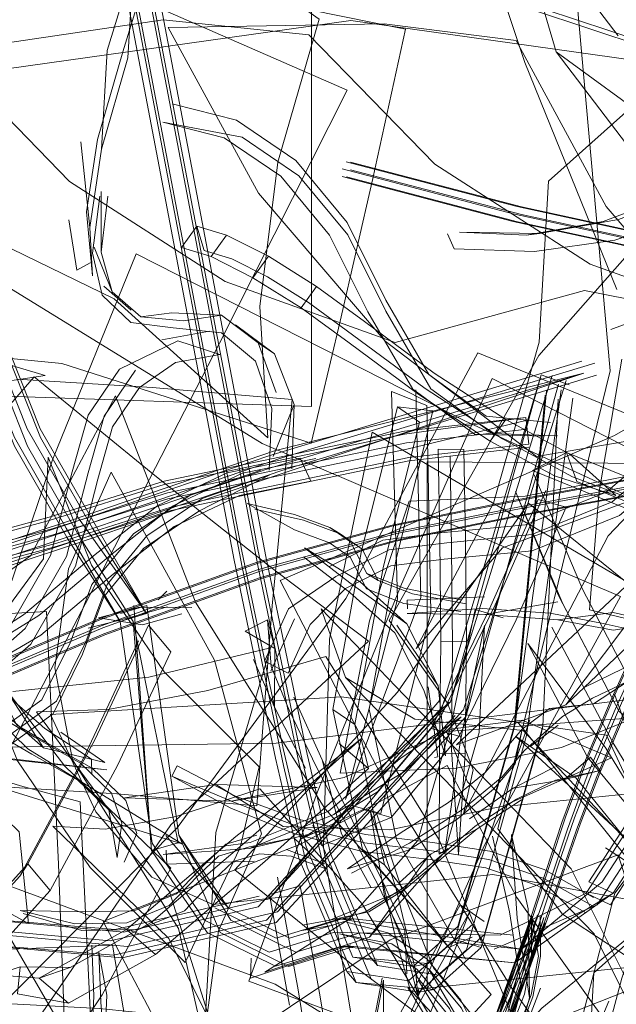
# Model space of a CAD drawing. Units: metres. Extents: x 1.23 to 5.37, y -2.74 to -1.27.
# Drawn here: x 1.48 to 1.5, y -2.22 to -2.18 of the extents above; entities that cross this region are included whole.
import ezdxf

# ---------------------------------------------------------------- set-up
doc = ezdxf.new("R2010")
doc.units = ezdxf.units.M
doc.header["$MEASUREMENT"] = 0

# ---------------------------------------------------------------- blocks, each defined once
blk = doc.blocks.new('4fdd609e-a711-43e7-8658-f1c8fdfdecf7')
at = {"color": 18, "lineweight": 9, "true_color": 0x000000}
for p, q in [((1.487059, -2.174692), (1.487059, -2.191517)), ((1.479815, -2.177764), (1.478778, -2.181367)), ((1.484098, -2.18022), (1.481616, -2.179591)), ((1.485729, -2.181874), (1.485028, -2.187567)), ((1.478766, -2.185422), (1.479029, -2.183212)), ((1.492424, -2.184706), (1.492691, -2.185289)), ((1.495535, -2.184757), (1.496055, -2.184683)), ((1.481927, -2.185244), (1.483102, -2.185602)), ((1.485358, -2.185587), (1.487256, -2.186775)), ((1.4778, -2.186135), (1.478324, -2.185843)), ((1.478864, -2.186764), (1.479945, -2.187716)), ((1.483041, -2.188539), (1.481161, -2.188879)), ((1.484953, -2.189009), (1.4856, -2.189438)), ((1.480118, -2.190082), (1.478882, -2.191901)), ((1.497105, -2.190491), (1.493056, -2.203489)), ((1.496283, -2.191074), (1.495039, -2.204254)), ((1.496494, -2.192145), (1.49395, -2.191893)), ((1.49676, -2.192676), (1.494204, -2.192586)), ((1.482319, -2.194992), (1.485061, -2.19403)), ((1.486742, -2.196006), (1.484824, -2.195572)), ((1.488195, -2.196544), (1.487778, -2.196285)), ((1.487776, -2.19783), (1.489874, -2.196784)), ((1.493132, -2.196793), (1.493178, -2.200803)), ((1.489688, -2.198375), (1.489246, -2.198106)), ((1.488974, -2.198428), (1.490827, -2.200093)), ((1.481353, -2.1988), (1.481016, -2.19914)), ((1.493156, -2.199301), (1.491049, -2.198907)), ((1.492954, -2.1996), (1.490703, -2.199286)), ((1.490832, -2.199157), (1.490849, -2.199504)), ((1.496798, -2.198946), (1.499192, -2.203548)), ((1.496798, -2.198946), (1.496978, -2.199301)), ((1.480398, -2.20013), (1.481946, -2.199699)), ((1.494031, -2.199617), (1.491786, -2.204214)), ((1.485323, -2.199935), (1.484448, -2.20038)), ((1.485454, -2.201954), (1.486393, -2.199889)), ((1.498962, -2.200345), (1.496781, -2.199928)), ((1.499361, -2.201856), (1.497845, -2.202591)), ((1.486366, -2.20299), (1.487483, -2.205451)), ((1.499644, -2.204611), (1.499014, -2.202871)), ((1.487908, -2.203465), (1.489073, -2.208999)), ((1.491786, -2.204214), (1.492157, -2.203746)), ((1.495106, -2.203945), (1.495039, -2.204254)), ((1.498684, -2.208304), (1.495184, -2.203955)), ((1.496789, -2.204088), (1.495711, -2.204911)), ((1.496118, -2.204441), (1.496185, -2.204133)), ((1.478521, -2.204638), (1.475866, -2.20956)), ((1.493671, -2.204377), (1.492315, -2.209083)), ((1.498674, -2.204996), (1.501502, -2.209651)), ((1.478391, -2.206031), (1.478385, -2.205426)), ((1.490544, -2.205413), (1.487945, -2.207616)), ((1.492049, -2.20534), (1.49191, -2.205363)), ((1.498447, -2.205884), (1.498064, -2.205357)), ((1.481759, -2.205696), (1.481549, -2.206103)), ((1.497507, -2.206179), (1.499301, -2.208409)), ((1.495349, -2.207041), (1.49359, -2.208184)), ((1.487449, -2.208837), (1.48711, -2.208037)), ((1.484898, -2.208426), (1.483677, -2.208784)), ((1.481347, -2.209577), (1.481321, -2.209015)), ((1.487583, -2.209562), (1.486075, -2.209001)), ((1.492094, -2.209178), (1.492454, -2.208953)), ((1.475866, -2.20956), (1.475554, -2.210048)), ((1.488818, -2.214248), (1.486895, -2.209686)), ((1.489942, -2.210837), (1.49123, -2.214036)), ((1.48567, -2.212495), (1.483251, -2.211301)), ((1.488706, -2.211733), (1.48818, -2.211731)), ((1.495179, -2.211703), (1.495667, -2.214842)), ((1.496092, -2.213198), (1.496087, -2.211599)), ((1.490078, -2.212277), (1.48844, -2.211862)), ((1.486847, -2.212171), (1.486681, -2.212187)), ((1.492472, -2.212862), (1.493405, -2.212449)), ((1.488737, -2.212819), (1.488211, -2.212817)), ((1.484657, -2.214067), (1.484682, -2.213278)), ((1.48967, -2.213578), (1.489301, -2.213134)), ((1.47754, -2.213657), (1.476319, -2.214077)), ((1.491067, -2.213612), (1.491665, -2.213497)), ((1.488818, -2.214248), (1.488449, -2.213804)), ((1.494606, -2.21659), (1.495443, -2.214065)), ((1.478992, -2.214736), (1.478896, -2.216824)), ((1.491295, -2.214469), (1.49125, -2.214758)), ((1.491895, -2.214513), (1.491297, -2.214628)), ((1.498785, -2.214979), (1.498556, -2.215546))]:
    blk.add_line(p, q, dxfattribs=at)
for points in [[(1.462023, -2.150463), (1.464301, -2.159865), (1.46767, -2.169693), (1.469686, -2.173604), (1.471566, -2.178517), (1.47418, -2.188867), (1.475862, -2.193079), (1.477937, -2.196698), (1.48003, -2.2), (1.481797, -2.208726), (1.480748, -2.209033)], [(1.462023, -2.150463), (1.464843, -2.159627), (1.468185, -2.169376), (1.470196, -2.173277), (1.472104, -2.178263), (1.474717, -2.188608), (1.476365, -2.192736), (1.478415, -2.19631), (1.480551, -2.19968)], [(1.473668, -2.188872), (1.475348, -2.193081), (1.477422, -2.196698), (1.479516, -2.200002), (1.477385, -2.19631), (1.475337, -2.19274), (1.473692, -2.188617), (1.471079, -2.178273), (1.469169, -2.173282), (1.467158, -2.169382), (1.463818, -2.159639)], [(1.480551, -2.19968), (1.477863, -2.195922), (1.475841, -2.192396), (1.474229, -2.188358), (1.471617, -2.178019), (1.469679, -2.172954), (1.467674, -2.169065), (1.464361, -2.159401)], [(1.479516, -2.200002), (1.480551, -2.19968), (1.478377, -2.195922), (1.476354, -2.192394), (1.474742, -2.188353), (1.472129, -2.178014), (1.470193, -2.172952), (1.468187, -2.169062), (1.464873, -2.159395)], [(1.475803, -2.159547), (1.477563, -2.165782), (1.479191, -2.172294), (1.484005, -2.197577), (1.485639, -2.205387)], [(1.473388, -2.163145), (1.472731, -2.164513), (1.477788, -2.168237), (1.483536, -2.171486), (1.489643, -2.174079), (1.495775, -2.175865), (1.502447, -2.178077), (1.508831, -2.18159), (1.509489, -2.180222)], [(1.477861, -2.165374), (1.479498, -2.171925), (1.484316, -2.197226), (1.485945, -2.205016), (1.486855, -2.208893)], [(1.48658, -2.20561), (1.484943, -2.197787), (1.480132, -2.172516), (1.478509, -2.166026)], [(1.471581, -2.172454), (1.473218, -2.166808), (1.481174, -2.171848), (1.487367, -2.176228), (1.485729, -2.181874)], [(1.477568, -2.167888), (1.483596, -2.171295), (1.49, -2.174014), (1.496236, -2.175831), (1.502623, -2.177948), (1.508551, -2.18121)], [(1.492396, -2.168689), (1.495471, -2.177937), (1.499112, -2.1869)], [(1.492396, -2.168689), (1.495471, -2.177937), (1.499112, -2.1869)], [(1.499703, -2.174705), (1.497154, -2.171335), (1.49885, -2.190113), (1.494418, -2.208177)], [(1.499162, -2.176885), (1.494875, -2.171262), (1.496719, -2.177527), (1.50075, -2.180471), (1.505037, -2.186094)], [(1.441407, -2.192939), (1.457783, -2.199715), (1.473114, -2.208878), (1.478139, -2.199293), (1.483428, -2.189014), (1.488466, -2.179039), (1.472102, -2.171882)], [(1.480122, -2.171851), (1.48494, -2.197157), (1.486569, -2.204941)], [(1.489477, -2.182521), (1.490768, -2.17663), (1.480681, -2.174577), (1.470705, -2.172477), (1.469414, -2.178368)], [(1.485028, -2.187567), (1.485332, -2.192754), (1.479276, -2.187263), (1.471184, -2.183333), (1.47088, -2.178147), (1.471581, -2.172454)], [(1.480439, -2.172147), (1.485254, -2.197437), (1.486887, -2.205239)], [(1.479508, -2.17259), (1.484319, -2.197857), (1.485956, -2.205684), (1.486895, -2.209686)], [(1.530871, -2.173011), (1.514475, -2.181333), (1.50151, -2.193248), (1.5001, -2.199289), (1.497091, -2.20329)], [(1.478311, -2.18445), (1.478778, -2.181367), (1.478993, -2.177465), (1.48004, -2.174088), (1.479815, -2.177764)], [(1.478619, -2.180977), (1.479611, -2.177527), (1.480675, -2.174093)], [(1.487059, -2.191517), (1.474587, -2.191092), (1.462115, -2.191517), (1.462115, -2.174692)], [(1.507794, -2.178987), (1.488606, -2.176289), (1.469418, -2.178987)], [(1.477517, -2.182637), (1.472553, -2.177539), (1.48121, -2.176264), (1.486958, -2.176852)], [(1.49869, -2.183623), (1.49513, -2.17708), (1.489933, -2.176417), (1.481408, -2.176558), (1.484967, -2.183101)], [(1.49869, -2.183623), (1.49513, -2.17708), (1.489933, -2.176417), (1.481408, -2.176558), (1.484967, -2.183101)], [(1.505146, -2.182905), (1.505509, -2.176549), (1.499463, -2.1799), (1.496407, -2.182623), (1.496043, -2.188978)], [(1.486958, -2.176852), (1.491922, -2.181949), (1.498059, -2.185893), (1.504771, -2.188301)], [(1.502178, -2.183848), (1.503506, -2.189136), (1.500792, -2.182869), (1.496719, -2.177527)], [(1.498873, -2.188479), (1.501528, -2.187486), (1.504018, -2.185819), (1.505915, -2.183202), (1.507051, -2.180022), (1.507877, -2.177879)], [(1.498873, -2.188479), (1.501528, -2.187486), (1.504018, -2.185819), (1.505915, -2.183202), (1.507051, -2.180022), (1.507877, -2.177879)], [(1.495864, -2.185399), (1.499033, -2.184954), (1.502096, -2.183929), (1.504905, -2.182296), (1.507245, -2.181063), (1.509704, -2.180525), (1.512316, -2.180676), (1.512639, -2.179714), (1.512316, -2.180676)], [(1.484098, -2.18022), (1.486444, -2.181812), (1.488462, -2.184254), (1.48999, -2.187324), (1.49169, -2.190253), (1.49395, -2.191893)], [(1.506662, -2.183314), (1.504357, -2.180041), (1.496025, -2.1895), (1.490126, -2.199955), (1.492431, -2.203227)], [(1.481191, -2.180295), (1.484331, -2.180894), (1.486567, -2.182412), (1.488491, -2.184741), (1.489994, -2.187759), (1.49177, -2.19082), (1.494204, -2.192586)], [(1.491054, -2.190835), (1.489278, -2.187775), (1.487775, -2.184756), (1.485851, -2.182428), (1.483614, -2.18091), (1.481191, -2.180295)], [(1.478424, -2.186361), (1.478185, -2.183838), (1.478619, -2.180977)], [(1.478424, -2.186361), (1.478311, -2.18445), (1.477956, -2.181069)], [(1.504245, -2.181498), (1.501469, -2.183112), (1.498567, -2.184218), (1.495535, -2.184757)], [(1.488265, -2.182143), (1.495013, -2.183912), (1.4992, -2.184818), (1.503413, -2.185821), (1.508126, -2.187338)], [(1.488425, -2.18186), (1.49517, -2.183627), (1.499348, -2.184528), (1.503553, -2.185525), (1.508273, -2.187043), (1.513736, -2.189346), (1.519144, -2.192065), (1.523443, -2.19467), (1.525943, -2.196782), (1.5274, -2.198629), (1.528933, -2.200587), (1.531315, -2.202911)], [(1.499518, -2.184539), (1.495341, -2.18364), (1.488595, -2.181873)], [(1.499537, -2.184844), (1.495351, -2.18394), (1.488602, -2.182172)], [(1.466984, -2.188813), (1.477209, -2.189816), (1.487046, -2.192967), (1.488195, -2.188149), (1.489477, -2.182521)], [(1.488271, -2.182442), (1.495023, -2.184212), (1.499219, -2.185123), (1.503439, -2.18613)], [(1.488442, -2.182456), (1.495194, -2.184225), (1.499389, -2.185134), (1.503609, -2.186141), (1.508318, -2.187661)], [(1.504771, -2.188301), (1.497826, -2.186943), (1.490366, -2.188989), (1.483654, -2.186581), (1.477517, -2.182637)], [(1.491185, -2.20106), (1.494593, -2.197097), (1.500288, -2.194986), (1.503347, -2.189256), (1.505146, -2.182905)], [(1.478808, -2.187123), (1.478417, -2.185465), (1.478706, -2.183211)], [(1.48033, -2.187979), (1.481547, -2.187824), (1.483511, -2.187916), (1.482009, -2.188135), (1.48033, -2.187979), (1.479193, -2.186992), (1.478766, -2.185422), (1.478763, -2.183036)], [(1.484967, -2.183101), (1.48997, -2.188935), (1.495932, -2.193493)], [(1.484967, -2.183101), (1.48997, -2.188935), (1.495932, -2.193493)], [(1.497091, -2.20329), (1.492776, -2.204863), (1.506328, -2.192167), (1.522137, -2.184626), (1.526453, -2.183053)], [(1.50217, -2.183013), (1.499174, -2.184132), (1.496055, -2.184683), (1.492896, -2.184639), (1.495535, -2.184757)], [(1.493062, -2.207588), (1.498764, -2.196621), (1.507293, -2.187675), (1.507674, -2.185943), (1.506662, -2.183314)], [(1.497091, -2.20329), (1.510427, -2.190673), (1.526453, -2.183053)], [(1.495932, -2.193493), (1.50348, -2.192213), (1.509654, -2.194016), (1.503693, -2.189458), (1.49869, -2.183623)], [(1.495932, -2.193493), (1.50348, -2.192213), (1.509654, -2.194016), (1.503693, -2.189458), (1.49869, -2.183623)], [(1.493892, -2.208819), (1.499252, -2.199009), (1.485108, -2.192971), (1.470277, -2.183844), (1.464917, -2.193654)], [(1.477489, -2.184151), (1.4778, -2.186135)], [(1.482535, -2.1844), (1.481927, -2.185244)], [(1.499391, -2.195052), (1.497363, -2.194289), (1.494601, -2.192793), (1.491546, -2.190807), (1.488684, -2.188687), (1.486942, -2.187411), (1.485321, -2.186397), (1.483914, -2.185689), (1.482825, -2.185358), (1.482535, -2.1844), (1.483709, -2.184758)], [(1.484752, -2.186432), (1.485358, -2.185587), (1.483709, -2.184758), (1.483102, -2.185602), (1.484752, -2.186432), (1.486652, -2.18762), (1.488542, -2.189005), (1.491298, -2.191046), (1.494115, -2.192878), (1.496641, -2.194245), (1.49907, -2.195033)], [(1.479193, -2.186992), (1.478483, -2.185223)], [(1.495864, -2.185399), (1.492691, -2.185289)], [(1.476838, -2.193619), (1.480141, -2.185486), (1.493138, -2.192089), (1.505376, -2.19773), (1.502072, -2.205864)], [(1.514421, -2.19426), (1.510232, -2.186197), (1.499021, -2.192658), (1.485821, -2.198375), (1.490011, -2.206438)], [(1.489146, -2.188159), (1.487256, -2.186775), (1.486652, -2.18762)], [(1.484856, -2.189725), (1.483516, -2.188614), (1.481601, -2.18841), (1.479939, -2.188201), (1.478808, -2.187123)], [(1.48566, -2.190963), (1.484953, -2.189009), (1.483511, -2.187916)], [(1.484068, -2.188289), (1.4856, -2.189438), (1.486371, -2.191434), (1.486279, -2.193979)], [(1.489146, -2.188159), (1.491903, -2.190201), (1.494721, -2.192033), (1.494115, -2.192878)], [(1.483669, -2.188585)], [(1.479489, -2.190037), (1.481789, -2.188924), (1.479489, -2.190037), (1.478252, -2.191857), (1.477619, -2.19409), (1.476767, -2.197392), (1.475139, -2.200236), (1.47287, -2.202213), (1.470408, -2.203572)], [(1.470688, -2.203947), (1.473499, -2.203056), (1.475981, -2.200893), (1.477746, -2.197809), (1.478631, -2.194379), (1.479214, -2.192323), (1.480269, -2.19077), (1.481696, -2.189781), (1.483438, -2.189467), (1.481789, -2.188924)], [(1.496043, -2.188978), (1.494245, -2.19533), (1.491185, -2.20106)], [(1.473242, -2.189306), (1.476557, -2.190292), (1.47313, -2.190809), (1.470167, -2.193263), (1.466852, -2.192277)], [(1.520322, -2.199245), (1.50522, -2.194151), (1.493629, -2.189397), (1.48842, -2.199085), (1.481759, -2.208137), (1.474291, -2.215675)], [(1.497947, -2.189529)], [(1.473328, -2.19778), (1.47784, -2.196286), (1.485888, -2.193543), (1.498236, -2.189807)], [(1.477341, -2.1962), (1.485382, -2.193459), (1.497729, -2.189724)], [(1.485384, -2.194032), (1.4855, -2.191588), (1.484856, -2.189725)], [(1.506808, -2.201624), (1.498033, -2.199543), (1.498416, -2.194875), (1.4993, -2.189646)], [(1.497799, -2.190195), (1.485597, -2.193266), (1.47755, -2.196009), (1.473087, -2.197487), (1.471053, -2.197411), (1.468966, -2.196591)], [(1.489308, -2.200773), (1.485417, -2.197826), (1.480875, -2.194235), (1.476123, -2.190351), (1.46921, -2.198303)], [(1.473328, -2.198275), (1.477922, -2.196754), (1.485964, -2.194013), (1.498306, -2.190279)], [(1.485384, -2.210935), (1.492541, -2.203165), (1.496551, -2.190293)], [(1.485459, -2.193929), (1.497799, -2.190195), (1.48575, -2.194206)], [(1.488024, -2.198219), (1.486147, -2.199499), (1.488024, -2.198219), (1.490122, -2.197172), (1.492403, -2.196892), (1.49575, -2.19657), (1.498928, -2.195281), (1.501517, -2.193094), (1.503572, -2.19026)], [(1.49723, -2.190659), (1.496121, -2.190263), (1.492212, -2.203378)], [(1.492541, -2.203165), (1.496121, -2.190263)], [(1.503572, -2.19026), (1.50127, -2.192705), (1.498681, -2.194893)], [(1.475433, -2.190441), (1.480773, -2.190764), (1.486293, -2.191233)], [(1.4968, -2.190629), (1.493149, -2.203758), (1.48567, -2.211879), (1.479595, -2.213274)], [(1.503809, -2.190406), (1.502049, -2.19342), (1.499218, -2.195812), (1.495771, -2.197211), (1.492296, -2.197544), (1.490195, -2.197803), (1.488404, -2.198696), (1.487013, -2.200121), (1.486142, -2.202034), (1.485208, -2.201564), (1.486147, -2.199499)], [(1.490605, -2.198527), (1.494191, -2.190404), (1.507213, -2.197046), (1.52002, -2.202724), (1.516434, -2.210847)], [(1.493149, -2.203758), (1.4968, -2.190629)], [(1.462134, -2.190916), (1.463331, -2.194205), (1.465802, -2.196438), (1.46901, -2.198072), (1.472804, -2.198044), (1.477017, -2.196903), (1.481517, -2.195491), (1.490899, -2.193534)], [(1.482479, -2.199236), (1.479329, -2.191098), (1.475971, -2.19741), (1.468278, -2.202914), (1.471428, -2.211052)], [(1.488403, -2.207023), (1.49137, -2.19905), (1.491178, -2.190853)], [(1.488403, -2.207023), (1.490453, -2.19912), (1.490212, -2.190927)], [(1.490212, -2.190927), (1.491604, -2.191478)], [(1.496216, -2.192687), (1.493488, -2.192601), (1.491054, -2.190835)], [(1.492839, -2.212038), (1.495106, -2.203945), (1.496338, -2.190893)], [(1.495106, -2.203945), (1.496909, -2.190859)], [(1.486293, -2.191233), (1.485507, -2.199376), (1.484903, -2.207266), (1.479383, -2.206797), (1.474042, -2.206474)], [(1.486371, -2.191434), (1.485543, -2.193492)], [(1.490448, -2.191527), (1.489026, -2.19728), (1.487908, -2.203465), (1.488776, -2.204065)], [(1.491604, -2.191478), (1.491768, -2.199633), (1.489795, -2.207574), (1.48855, -2.207238)], [(1.493131, -2.213317), (1.490418, -2.208594), (1.489337, -2.203456), (1.490406, -2.197536), (1.491852, -2.191685), (1.490448, -2.191527)], [(1.490448, -2.191527), (1.491315, -2.192127)], [(1.497369, -2.191185), (1.495544, -2.204502), (1.493175, -2.21296), (1.491297, -2.214628)], [(1.495544, -2.204502), (1.497369, -2.191185)], [(1.496798, -2.19122), (1.496185, -2.204133)], [(1.47825, -2.194132), (1.478882, -2.191901)], [(1.472649, -2.196988), (1.476711, -2.195888), (1.481243, -2.194466), (1.490726, -2.192488), (1.49551, -2.191943), (1.495633, -2.192995), (1.490899, -2.193534)], [(1.491315, -2.192127), (1.489893, -2.19788), (1.488776, -2.204065)], [(1.49551, -2.191943), (1.490731, -2.19261)], [(1.495512, -2.192066), (1.49082, -2.193194)], [(1.49907, -2.195033), (1.497247, -2.193401), (1.494721, -2.192033)], [(1.50494, -2.192259), (1.503761, -2.194127), (1.503079, -2.195091), (1.502368, -2.196152), (1.501471, -2.197739), (1.500295, -2.20012), (1.499019, -2.202914), (1.49789, -2.205577), (1.49708, -2.20772), (1.496459, -2.209582), (1.495823, -2.211556), (1.495029, -2.213909)], [(1.507145, -2.192688), (1.499591, -2.194384), (1.49494, -2.195243), (1.490244, -2.196197), (1.484918, -2.197662), (1.478677, -2.199897), (1.472437, -2.202543), (1.467412, -2.205084), (1.464405, -2.207152), (1.46257, -2.208965), (1.460648, -2.210889), (1.45777, -2.21317)], [(1.469252, -2.197013), (1.472631, -2.197117), (1.476713, -2.196011), (1.481251, -2.194588), (1.490731, -2.19261)], [(1.472735, -2.197452), (1.476863, -2.196334), (1.481376, -2.194918), (1.490811, -2.19295), (1.495571, -2.192408)], [(1.487528, -2.208919), (1.487764, -2.200695), (1.489453, -2.19253)], [(1.489453, -2.19253), (1.500443, -2.198982), (1.508611, -2.204494), (1.506922, -2.212659), (1.506686, -2.220884), (1.507925, -2.228368)], [(1.495574, -2.192653)], [(1.507209, -2.192963), (1.499652, -2.19466), (1.49499, -2.195524), (1.490284, -2.196484), (1.484965, -2.197948)], [(1.494974, -2.195272), (1.499624, -2.194415), (1.507178, -2.192719)], [(1.495059, -2.195586), (1.499718, -2.194724), (1.507275, -2.193027)], [(1.496923, -2.204974), (1.500265, -2.203615), (1.500617, -2.197757), (1.502985, -2.192878), (1.499644, -2.194236)], [(1.498956, -2.210723), (1.501716, -2.206471), (1.50408, -2.199609), (1.504749, -2.192956), (1.503662, -2.192861), (1.50302, -2.199619), (1.500658, -2.206475), (1.497901, -2.210723)], [(1.504191, -2.192854), (1.503532, -2.199408), (1.500693, -2.206116), (1.498, -2.210266)], [(1.498857, -2.21118), (1.501681, -2.20683), (1.504097, -2.199816), (1.504776, -2.193065)], [(1.46597, -2.196169), (1.469047, -2.197736), (1.4727, -2.197709), (1.476868, -2.19658), (1.481391, -2.195161), (1.49082, -2.193194)], [(1.46901, -2.198072), (1.472786, -2.198173), (1.47702, -2.197026), (1.481525, -2.195613), (1.490904, -2.193656), (1.495635, -2.193117)], [(1.507339, -2.193302), (1.499778, -2.195), (1.495109, -2.195868), (1.490399, -2.196832), (1.485086, -2.198298)], [(1.507306, -2.193271), (1.499745, -2.19497), (1.495075, -2.195838), (1.490362, -2.196803)], [(1.493127, -2.205215), (1.493178, -2.200803), (1.492162, -2.200792), (1.492117, -2.196782), (1.492058, -2.193197), (1.493073, -2.193209), (1.493132, -2.196793)], [(1.493073, -2.193209), (1.492058, -2.193197)], [(1.492628, -2.200955), (1.492584, -2.197116), (1.492525, -2.193472)], [(1.495784, -2.194036), (1.497118, -2.193336), (1.497525, -2.19447), (1.502165, -2.196352), (1.507029, -2.197252)], [(1.497118, -2.193336), (1.501526, -2.195124), (1.505903, -2.195933), (1.510289, -2.195771)], [(1.497323, -2.221548), (1.485627, -2.214305), (1.472089, -2.209304), (1.474064, -2.201825), (1.476838, -2.193619)], [(1.478378, -2.197778), (1.476666, -2.193513), (1.476481, -2.197529), (1.473745, -2.201236), (1.475457, -2.2055)], [(1.486615, -2.193549), (1.487035, -2.194463), (1.486615, -2.193549), (1.483729, -2.194134), (1.480998, -2.195419), (1.478525, -2.197357), (1.475693, -2.199739)], [(1.479134, -2.197376), (1.481607, -2.195437), (1.484339, -2.194152), (1.487226, -2.193567)], [(1.491623, -2.201111), (1.491623, -2.193693), (1.504095, -2.193795), (1.516568, -2.193693), (1.516568, -2.201111)], [(1.468282, -2.196937), (1.47047, -2.197797), (1.472847, -2.198183), (1.477423, -2.196668), (1.485459, -2.193929)], [(1.468282, -2.196937), (1.470642, -2.198079), (1.473088, -2.198477), (1.477714, -2.196945), (1.48575, -2.194206)], [(1.485422, -2.194212), (1.482611, -2.195643), (1.480432, -2.197114), (1.478872, -2.19903), (1.478024, -2.20129), (1.476865, -2.203638), (1.474529, -2.205311)], [(1.47825, -2.194132), (1.477397, -2.197436), (1.475769, -2.200281)], [(1.476998, -2.203146), (1.478157, -2.200798), (1.479005, -2.198538), (1.480565, -2.196622), (1.482744, -2.195151), (1.485422, -2.194212)], [(1.477467, -2.197922), (1.479158, -2.194104), (1.483236, -2.201526), (1.485087, -2.20838), (1.483395, -2.212198)], [(1.485384, -2.194032)], [(1.499644, -2.194236), (1.495484, -2.195053), (1.490912, -2.195249)], [(1.505288, -2.196818), (1.500424, -2.195918), (1.495784, -2.194036)], [(1.50004, -2.203122), (1.497748, -2.198717), (1.495847, -2.194208)], [(1.476376, -2.200538), (1.47924, -2.198129), (1.481637, -2.19625), (1.484224, -2.195032), (1.487035, -2.194463)], [(1.494928, -2.194513)], [(1.482319, -2.194992), (1.480034, -2.196535), (1.478398, -2.198544), (1.477535, -2.200842), (1.476426, -2.203089), (1.474257, -2.204643)], [(1.492154, -2.196504), (1.495501, -2.196183), (1.498681, -2.194893)], [(1.492157, -2.203746), (1.494305, -2.199346), (1.496306, -2.194834)], [(1.503357, -2.206802), (1.499192, -2.203548), (1.496978, -2.199301), (1.495109, -2.194868), (1.496798, -2.198946)], [(1.494974, -2.195272), (1.49028, -2.196226), (1.484955, -2.197692), (1.478712, -2.199933), (1.472464, -2.202584)], [(1.500215, -2.199044), (1.495623, -2.195325), (1.490457, -2.202785), (1.48404, -2.209794), (1.488632, -2.213513)], [(1.489246, -2.198106), (1.488602, -2.196858), (1.487778, -2.196285), (1.486392, -2.195772), (1.48452, -2.195349)], [(1.48452, -2.195349), (1.486383, -2.196379), (1.487768, -2.196892), (1.488592, -2.197465), (1.489236, -2.198713), (1.490703, -2.199286)], [(1.490912, -2.195249), (1.489355, -2.199969), (1.488192, -2.205987), (1.492764, -2.205791), (1.496923, -2.204974)], [(1.4891, -2.207418), (1.491786, -2.204214), (1.492891, -2.204525), (1.495135, -2.199929), (1.497103, -2.195492), (1.495999, -2.195181), (1.494031, -2.199617)], [(1.495999, -2.195181), (1.497103, -2.195492)], [(1.485039, -2.198012), (1.490358, -2.196544), (1.495059, -2.195586)], [(1.468515, -2.196506), (1.470588, -2.197322), (1.472847, -2.197688), (1.477341, -2.1962)], [(1.486742, -2.196006), (1.488195, -2.196544), (1.489059, -2.197144), (1.489688, -2.198375), (1.491049, -2.198907)], [(1.492154, -2.196504), (1.489874, -2.196784)], [(1.467753, -2.205601), (1.472707, -2.2031), (1.478867, -2.200485), (1.485049, -2.198268), (1.490362, -2.196803)], [(1.476546, -2.204223), (1.474197, -2.202169), (1.471573, -2.199444), (1.468994, -2.196691)], [(1.497936, -2.206086), (1.499039, -2.203465), (1.500302, -2.200705), (1.501474, -2.198342), (1.502372, -2.196755)], [(1.492053, -2.202532), (1.490827, -2.200093), (1.488579, -2.198478), (1.48678, -2.197097), (1.488974, -2.198428)], [(1.487175, -2.197048)], [(1.479134, -2.197376), (1.476303, -2.199757), (1.473203, -2.201683), (1.469919, -2.203076), (1.466536, -2.203892)], [(1.49035, -2.200447), (1.488577, -2.198853), (1.486747, -2.197449)], [(1.467601, -2.205406), (1.472612, -2.202883), (1.478823, -2.200245), (1.485039, -2.198012)], [(1.484965, -2.197948), (1.478756, -2.200173), (1.47256, -2.202801)], [(1.483555, -2.219728), (1.481807, -2.212112), (1.477627, -2.205452), (1.476939, -2.201831), (1.477467, -2.197922)], [(1.48207, -2.21345), (1.484246, -2.208922), (1.484991, -2.205727), (1.481246, -2.201986), (1.478378, -2.197778)], [(1.492962, -2.199138), (1.490712, -2.198679), (1.489246, -2.198106)], [(1.498475, -2.205883), (1.499602, -2.203239), (1.500872, -2.200455), (1.502042, -2.198075)], [(1.501285, -2.198028), (1.50011, -2.200399), (1.498841, -2.203173)], [(1.46921, -2.198303), (1.462251, -2.206473), (1.467003, -2.210357), (1.471545, -2.213948), (1.475436, -2.216895), (1.481508, -2.208024), (1.489308, -2.200773)], [(1.472734, -2.203141), (1.478902, -2.200522), (1.485086, -2.198298)], [(1.510418, -2.226516), (1.498257, -2.219238), (1.484589, -2.214196), (1.487297, -2.206723), (1.490605, -2.198527)], [(1.482215, -2.198742)], [(1.482215, -2.198742)], [(1.473956, -2.202765), (1.476486, -2.204977), (1.474644, -2.202149), (1.471903, -2.199302)], [(1.483094, -2.226528), (1.489791, -2.219436), (1.494145, -2.214712), (1.487583, -2.207371), (1.482479, -2.199236)], [(1.493889, -2.199021), (1.490832, -2.199157)], [(1.490835, -2.199688), (1.493893, -2.199721), (1.496776, -2.199228)], [(1.476606, -2.1996), (1.461914, -2.20039), (1.447411, -2.201063), (1.447883, -2.211033), (1.44824, -2.220576)], [(1.477436, -2.219113), (1.477078, -2.20957), (1.476606, -2.1996)], [(1.481376, -2.199426), (1.479894, -2.199838), (1.478251, -2.200268)], [(1.482338, -2.199443), (1.480275, -2.199428), (1.478659, -2.199851), (1.480398, -2.20013)], [(1.483767, -2.2113), (1.481822, -2.208432), (1.480559, -2.199364), (1.479525, -2.199686)], [(1.482947, -2.212275), (1.480748, -2.209033), (1.480046, -2.199367)], [(1.481447, -2.199333)], [(1.481447, -2.199333)], [(1.507088, -2.226258), (1.511357, -2.226698), (1.504739, -2.214229), (1.495411, -2.204295), (1.491142, -2.203855), (1.488397, -2.202205), (1.487442, -2.199504), (1.497305, -2.209761)], [(1.507088, -2.226258), (1.511357, -2.226698), (1.504739, -2.214229), (1.495411, -2.204295), (1.491142, -2.203855), (1.488397, -2.202205), (1.487442, -2.199504), (1.497305, -2.209761)], [(1.490835, -2.199688), (1.4938, -2.199479), (1.496481, -2.199671)], [(1.491257, -2.208635), (1.492555, -2.204131), (1.493523, -2.19953)], [(1.494623, -2.199852), (1.493523, -2.19953)], [(1.493893, -2.199721), (1.496781, -2.199928), (1.498957, -2.199646), (1.500821, -2.200064), (1.498962, -2.200345)], [(1.496481, -2.199671), (1.498569, -2.200071), (1.500464, -2.200497)], [(1.498527, -2.210266), (1.501222, -2.206114), (1.503532, -2.199408)], [(1.46642, -2.204494), (1.469465, -2.203062), (1.472674, -2.201667), (1.475693, -2.199739)], [(1.467187, -2.207786), (1.475113, -2.20666), (1.48195, -2.20877), (1.475869, -2.205025), (1.470613, -2.199889)], [(1.479516, -2.200002), (1.480773, -2.20874)], [(1.485613, -2.201064), (1.485323, -2.199935), (1.485474, -2.20177), (1.486185, -2.203499)], [(1.494268, -2.212921), (1.49833, -2.21118), (1.501152, -2.206832), (1.503568, -2.199821)], [(1.470408, -2.203572), (1.473499, -2.202259), (1.475769, -2.200281)], [(1.471449, -2.214449), (1.475866, -2.20956), (1.476748, -2.210607), (1.479403, -2.205684), (1.481512, -2.201191), (1.48063, -2.200144), (1.478521, -2.204638)], [(1.48063, -2.200144), (1.481512, -2.201191)], [(1.485596, -2.203383), (1.485613, -2.201064), (1.484448, -2.20038)], [(1.489352, -2.212457), (1.492315, -2.209083), (1.492938, -2.204677), (1.49389, -2.200152), (1.493671, -2.204377)], [(1.492349, -2.205303), (1.491489, -2.202711), (1.49035, -2.200447)], [(1.492349, -2.205303), (1.492053, -2.202532), (1.490431, -2.200143)], [(1.501652, -2.209235), (1.498944, -2.204779), (1.496538, -2.200227)], [(1.46642, -2.204494), (1.46983, -2.203729), (1.473185, -2.202409), (1.476376, -2.200538)], [(1.475554, -2.210048), (1.478096, -2.205336), (1.480241, -2.200767)], [(1.478782, -2.200553)], [(1.492865, -2.209187), (1.493127, -2.205215), (1.492112, -2.205204), (1.492162, -2.200792)], [(1.496308, -2.20052)], [(1.485441, -2.201034), (1.48329, -2.208318), (1.482819, -2.216688), (1.478027, -2.217846), (1.472651, -2.218419)], [(1.475273, -2.202765), (1.480649, -2.202192), (1.485441, -2.201034)], [(1.516568, -2.214466), (1.504095, -2.213171), (1.491623, -2.214466), (1.491623, -2.201111)], [(1.492865, -2.209187), (1.492581, -2.205051), (1.492628, -2.200955)], [(1.505532, -2.212989), (1.501502, -2.209651), (1.497955, -2.205346), (1.495589, -2.20087), (1.498674, -2.204996)], [(1.474782, -2.220779), (1.478803, -2.214724), (1.481513, -2.209729), (1.477332, -2.205707), (1.473991, -2.201365)], [(1.479035, -2.203474), (1.482965, -2.202718), (1.487625, -2.201374)], [(1.484767, -2.201495), (1.485596, -2.203383), (1.486818, -2.205791)], [(1.485208, -2.201564), (1.486142, -2.202034)], [(1.487625, -2.201374), (1.492098, -2.208612), (1.495537, -2.216924), (1.490878, -2.218267), (1.486947, -2.219023)], [(1.488397, -2.202205), (1.498212, -2.212326), (1.504342, -2.224608)], [(1.488397, -2.202205), (1.498212, -2.212326), (1.504342, -2.224608)], [(1.488644, -2.209928), (1.490932, -2.208747), (1.493022, -2.207411), (1.494586, -2.206132), (1.495467, -2.205089), (1.496957, -2.203742), (1.498145, -2.203028), (1.499551, -2.202348), (1.498182, -2.203252)], [(1.462829, -2.207585), (1.470835, -2.204983), (1.478992, -2.205848), (1.472502, -2.205105), (1.466254, -2.202713)], [(1.479663, -2.209495), (1.480175, -2.208369), (1.479733, -2.207065), (1.478413, -2.205791), (1.476528, -2.204728), (1.475418, -2.204073), (1.47473, -2.202685)], [(1.491658, -2.202581), (1.492049, -2.20534)], [(1.492212, -2.203378), (1.484951, -2.211262), (1.479111, -2.212603), (1.47126, -2.211882), (1.465192, -2.207189), (1.462204, -2.203137)], [(1.471821, -2.214075), (1.471195, -2.20501), (1.485662, -2.204799), (1.499995, -2.20303), (1.500622, -2.212094)], [(1.471548, -2.205532), (1.474662, -2.204819), (1.476998, -2.203146)], [(1.47191, -2.21154), (1.479653, -2.212251), (1.485384, -2.210935), (1.492119, -2.203109)], [(1.474229, -2.20304), (1.474932, -2.203857), (1.476137, -2.204567), (1.477953, -2.205591), (1.479169, -2.206766), (1.479574, -2.207958), (1.479395, -2.209312)], [(1.500489, -2.208332), (1.498694, -2.204489), (1.48824, -2.202975), (1.476763, -2.203663), (1.478558, -2.207505)], [(1.487733, -2.207482), (1.49022, -2.205374), (1.492498, -2.203176)], [(1.498841, -2.203173), (1.497728, -2.205814), (1.49694, -2.207935), (1.495698, -2.211719)], [(1.499404, -2.202947), (1.498267, -2.20561), (1.497438, -2.207748)], [(1.471866, -2.212087), (1.479795, -2.212816), (1.485719, -2.211455), (1.493056, -2.203489)], [(1.486947, -2.219023), (1.484127, -2.219119), (1.481455, -2.210659), (1.476215, -2.203569), (1.479035, -2.203474)], [(1.490652, -2.212438), (1.489729, -2.210476), (1.487255, -2.205741), (1.486185, -2.203499)], [(1.496452, -2.203427), (1.498182, -2.203252), (1.496452, -2.203427), (1.495373, -2.204251), (1.493907, -2.205954), (1.492464, -2.207134), (1.490553, -2.208356), (1.488476, -2.209754)], [(1.492431, -2.203227), (1.493443, -2.205857), (1.493062, -2.207588)], [(1.492784, -2.203252)], [(1.496218, -2.211962), (1.496897, -2.210026), (1.49752, -2.208214), (1.498313, -2.20612), (1.499424, -2.203499)], [(1.484619, -2.208952), (1.487945, -2.207616), (1.490728, -2.205916), (1.492968, -2.203755), (1.490544, -2.205413)], [(1.492727, -2.203702), (1.485286, -2.211782)], [(1.486611, -2.2086), (1.489662, -2.20672), (1.492157, -2.203746)], [(1.488691, -2.213247), (1.491067, -2.213612), (1.492839, -2.212038), (1.495679, -2.203884)], [(1.492633, -2.204236), (1.495367, -2.203893), (1.498893, -2.205372), (1.49461, -2.207286), (1.49015, -2.20822)], [(1.492389, -2.204341), (1.499752, -2.203798), (1.506834, -2.205069), (1.507661, -2.20705), (1.508584, -2.208055)], [(1.477174, -2.20436), (1.478913, -2.205563), (1.476486, -2.204977)], [(1.476546, -2.204223), (1.478385, -2.205426)], [(1.483889, -2.207085), (1.488349, -2.20615), (1.492633, -2.204236)], [(1.496185, -2.204133), (1.493885, -2.212344), (1.492079, -2.213947), (1.48967, -2.213578), (1.487806, -2.209157), (1.486887, -2.205239)], [(1.488449, -2.213804), (1.490883, -2.214177), (1.492715, -2.212551), (1.495039, -2.204254)], [(1.48994, -2.209599), (1.489073, -2.208999), (1.492472, -2.212862), (1.48994, -2.209599), (1.488776, -2.204065)], [(1.494139, -2.207327), (1.493216, -2.206322), (1.492389, -2.204341)], [(1.495093, -2.20561), (1.495373, -2.204251)], [(1.495754, -2.204002)], [(1.478364, -2.216138), (1.477931, -2.20711), (1.475574, -2.206485), (1.469005, -2.204449), (1.469439, -2.213477)], [(1.476028, -2.205232), (1.474823, -2.204521)], [(1.489018, -2.204625), (1.484862, -2.20835), (1.480732, -2.21187), (1.47754, -2.213657), (1.47557, -2.213623)], [(1.489312, -2.205799), (1.489018, -2.204625), (1.48407, -2.208476)], [(1.486611, -2.2086), (1.4891, -2.207418), (1.490205, -2.207729), (1.492891, -2.204525)], [(1.496118, -2.204441), (1.49376, -2.212857), (1.492715, -2.212551)], [(1.500431, -2.209821), (1.499301, -2.208409), (1.495111, -2.204521), (1.497507, -2.206179)], [(1.488158, -2.204813), (1.489312, -2.205799), (1.485225, -2.209462), (1.480911, -2.213139)], [(1.486569, -2.204941), (1.487475, -2.208805), (1.489301, -2.213134)], [(1.474056, -2.206872), (1.475526, -2.208299), (1.475898, -2.211913), (1.470665, -2.209033), (1.466219, -2.20523)], [(1.475457, -2.2055), (1.478325, -2.209708), (1.48207, -2.21345)], [(1.476028, -2.205232), (1.477844, -2.206256), (1.47906, -2.207431)], [(1.485639, -2.205387), (1.486565, -2.209334), (1.488449, -2.213804)], [(1.489881, -2.210266), (1.487483, -2.205451), (1.488249, -2.208375), (1.489419, -2.210504)], [(1.492112, -2.205204), (1.492094, -2.209178)], [(1.49501, -2.206578), (1.497047, -2.206239), (1.498064, -2.205357)], [(1.497645, -2.215978), (1.499031, -2.210715), (1.501084, -2.208007), (1.505948, -2.205265), (1.504563, -2.210528)], [(1.481593, -2.217046), (1.478847, -2.21183), (1.48662, -2.208785), (1.492414, -2.205678), (1.49516, -2.210895)], [(1.491839, -2.208721), (1.489185, -2.208401), (1.486581, -2.207808), (1.484085, -2.206904), (1.481759, -2.205696)], [(1.489428, -2.214134), (1.487515, -2.209597), (1.48658, -2.20561)], [(1.495093, -2.20561), (1.494245, -2.206615), (1.492802, -2.207795)], [(1.496676, -2.205729), (1.49501, -2.206578), (1.493298, -2.207784)], [(1.497047, -2.206239), (1.498447, -2.205884), (1.496688, -2.206259), (1.495142, -2.207003)], [(1.495485, -2.214165), (1.496343, -2.211799), (1.49702, -2.209834), (1.49766, -2.207998), (1.498475, -2.205883)], [(1.502072, -2.205864), (1.499298, -2.214069), (1.497323, -2.221548)], [(1.481549, -2.206103), (1.484056, -2.20715), (1.486548, -2.208095), (1.489147, -2.208732)], [(1.481549, -2.206103), (1.48388, -2.207365), (1.486407, -2.20837), (1.489063, -2.20907)], [(1.49589, -2.211923), (1.496559, -2.210001), (1.497161, -2.208186), (1.497936, -2.206086)], [(1.478914, -2.208197), (1.481727, -2.207688), (1.485019, -2.2066)], [(1.49015, -2.20822), (1.485947, -2.208086), (1.483291, -2.206424), (1.479686, -2.20695), (1.483889, -2.207085)], [(1.483889, -2.207085), (1.487284, -2.206552), (1.483291, -2.206424)], [(1.485019, -2.2066), (1.489054, -2.211133), (1.492436, -2.216748), (1.489144, -2.217835), (1.48633, -2.218344)], [(1.490011, -2.206438), (1.494964, -2.21447), (1.500198, -2.221691)], [(1.508584, -2.208055), (1.502251, -2.206518), (1.495069, -2.207256)], [(1.465935, -2.206919), (1.47191, -2.21154), (1.479311, -2.212145), (1.485, -2.210839)], [(1.489215, -2.211445), (1.490665, -2.210514), (1.492003, -2.209379), (1.493521, -2.208078), (1.495142, -2.207003)], [(1.479395, -2.209312), (1.47906, -2.207431)], [(1.478558, -2.207505), (1.480763, -2.210091), (1.483164, -2.211169)], [(1.481207, -2.209195), (1.484644, -2.208722), (1.487733, -2.207482)], [(1.490205, -2.207729), (1.487449, -2.208837)], [(1.488476, -2.209754), (1.490891, -2.209017), (1.492802, -2.207795)], [(1.488941, -2.207844)], [(1.4935, -2.216808), (1.49123, -2.214036), (1.490394, -2.210497), (1.489393, -2.207504), (1.489942, -2.210837)], [(1.491877, -2.213667), (1.490643, -2.210604), (1.489625, -2.207561)], [(1.497438, -2.207748), (1.496798, -2.209607), (1.496151, -2.211595), (1.495361, -2.213983), (1.495981, -2.211575), (1.495204, -2.213931)], [(1.477756, -2.216961), (1.474999, -2.212196), (1.472144, -2.208074), (1.468898, -2.209597), (1.465857, -2.210733)], [(1.48633, -2.218344), (1.484268, -2.218224), (1.481435, -2.212509), (1.476851, -2.208077), (1.478914, -2.208197)], [(1.481207, -2.209195), (1.484619, -2.208952), (1.488129, -2.208119)], [(1.490717, -2.210581), (1.492019, -2.209501), (1.49359, -2.208184), (1.491777, -2.209169), (1.490514, -2.210304)], [(1.494418, -2.208177), (1.496967, -2.211547), (1.50237, -2.2151), (1.510103, -2.218491)], [(1.48461, -2.208893), (1.486361, -2.208534), (1.48461, -2.208893), (1.483389, -2.209252), (1.482577, -2.210029), (1.481441, -2.21121), (1.479769, -2.211887), (1.477723, -2.211925), (1.475563, -2.211406)], [(1.475684, -2.211522), (1.477993, -2.212187), (1.480231, -2.212146), (1.482044, -2.211412), (1.483224, -2.210185), (1.483972, -2.209469), (1.485014, -2.209163), (1.486264, -2.209255), (1.487661, -2.209775), (1.486361, -2.208534)], [(1.477473, -2.215063), (1.480911, -2.213139), (1.479756, -2.212153), (1.48407, -2.208476)], [(1.495034, -2.21238), (1.488706, -2.211733), (1.486193, -2.212498), (1.483767, -2.2113), (1.48131, -2.208439)], [(1.481822, -2.208432), (1.483463, -2.212274), (1.486158, -2.213605), (1.488737, -2.212819), (1.495076, -2.213468), (1.488211, -2.212817), (1.485634, -2.213602)], [(1.481822, -2.208432), (1.483873, -2.211786)], [(1.483164, -2.211169), (1.49421, -2.209976), (1.505095, -2.211995), (1.502694, -2.210917), (1.500489, -2.208332)], [(1.485214, -2.21384), (1.488506, -2.211768), (1.491257, -2.208635)], [(1.495343, -2.214462), (1.494876, -2.211457), (1.494201, -2.208472)], [(1.494917, -2.217562), (1.495667, -2.214842), (1.495609, -2.211333), (1.494945, -2.208398), (1.495179, -2.211703)], [(1.500581, -2.210176), (1.499733, -2.209615), (1.498684, -2.208304)], [(1.456443, -2.215293), (1.472204, -2.222305), (1.485418, -2.230458), (1.489126, -2.219653), (1.493892, -2.208819)], [(1.494509, -2.212378), (1.487933, -2.212273), (1.48539, -2.213048), (1.482841, -2.211789), (1.480773, -2.20874)], [(1.482865, -2.209561), (1.483677, -2.208784)], [(1.486855, -2.208893), (1.488691, -2.213247), (1.491665, -2.213497), (1.493424, -2.211935)], [(1.507925, -2.228368), (1.499803, -2.22125), (1.488767, -2.216403), (1.487528, -2.208919)], [(1.498152, -2.211215), (1.496205, -2.21012), (1.494061, -2.20939), (1.491801, -2.209051), (1.489147, -2.208732)], [(1.491839, -2.208721), (1.494099, -2.209059), (1.496243, -2.20979), (1.498191, -2.210885)], [(1.494516, -2.208768)], [(1.500581, -2.210176), (1.498657, -2.208928)], [(1.482298, -2.217821), (1.490166, -2.212561), (1.499161, -2.209201), (1.500116, -2.212233), (1.500477, -2.214194)], [(1.485214, -2.21384), (1.489352, -2.212457), (1.491582, -2.209382)], [(1.487869, -2.209095)], [(1.489063, -2.20907), (1.491748, -2.209393), (1.493939, -2.209721), (1.49597, -2.210412), (1.497866, -2.211479)], [(1.482865, -2.209561), (1.481729, -2.210743), (1.480056, -2.21142)], [(1.484803, -2.209455), (1.481347, -2.209577)], [(1.497305, -2.209761), (1.503387, -2.221908), (1.504342, -2.224608), (1.507088, -2.226258)], [(1.497305, -2.209761), (1.503387, -2.221908), (1.504342, -2.224608), (1.507088, -2.226258)], [(1.466176, -2.218483), (1.471454, -2.214588), (1.475554, -2.210048)], [(1.487232, -2.218869), (1.486528, -2.214536), (1.485722, -2.210085)], [(1.50397, -2.214049), (1.50421, -2.209854), (1.500219, -2.212066), (1.498202, -2.213863), (1.497962, -2.218058)], [(1.48698, -2.222788), (1.486931, -2.21967), (1.488136, -2.21933), (1.4874, -2.214803), (1.486607, -2.210426), (1.485402, -2.210766), (1.486195, -2.215143)], [(1.485402, -2.210766), (1.486607, -2.210426)], [(1.490825, -2.213895), (1.490737, -2.212177), (1.489881, -2.210266), (1.490345, -2.212368)], [(1.498, -2.210266), (1.498956, -2.210723), (1.495317, -2.212925), (1.498527, -2.210266)], [(1.466176, -2.218483), (1.471449, -2.214449), (1.472331, -2.215496), (1.476748, -2.210607)], [(1.487779, -2.211778), (1.489321, -2.21146), (1.490717, -2.210581), (1.489158, -2.211223)], [(1.494509, -2.212378), (1.497901, -2.210723), (1.494509, -2.212378)], [(1.498956, -2.210723), (1.495076, -2.213468)], [(1.49516, -2.210895), (1.498735, -2.215888), (1.502791, -2.220173)], [(1.498857, -2.21118), (1.497901, -2.210723)], [(1.486708, -2.21198), (1.487779, -2.211778), (1.489158, -2.211223)], [(1.487631, -2.220088), (1.490446, -2.215682), (1.492932, -2.211174)], [(1.502231, -2.214026), (1.50117, -2.211152), (1.496141, -2.21526), (1.492297, -2.219518), (1.493358, -2.222392)], [(1.493874, -2.211833), (1.492932, -2.211174)], [(1.475563, -2.211406), (1.47801, -2.211457), (1.480056, -2.21142)], [(1.484212, -2.224132), (1.488489, -2.220869), (1.490847, -2.215905), (1.493292, -2.211472), (1.49143, -2.216266)], [(1.495317, -2.212925), (1.48818, -2.211731), (1.48567, -2.212495)], [(1.487921, -2.211983), (1.486847, -2.212171), (1.489215, -2.211445)], [(1.491762, -2.225036), (1.492336, -2.222339), (1.492774, -2.220437), (1.49329, -2.218627), (1.494051, -2.216402), (1.49494, -2.21395), (1.494178, -2.216397), (1.495029, -2.213909), (1.495768, -2.211628), (1.49494, -2.21395)], [(1.495736, -2.211607), (1.496013, -2.2132), (1.495732, -2.214731), (1.495183, -2.216143), (1.494395, -2.217359), (1.493615, -2.218749), (1.493274, -2.220425)], [(1.493342, -2.218717), (1.494122, -2.217327), (1.494911, -2.216111), (1.49546, -2.214699), (1.495741, -2.213168), (1.495736, -2.211607)], [(1.494874, -2.214036), (1.493987, -2.216481), (1.494916, -2.214136), (1.495809, -2.211837), (1.494874, -2.214036), (1.495698, -2.211719)], [(1.479595, -2.213274), (1.471519, -2.212532), (1.479253, -2.213167), (1.485286, -2.211782)], [(1.495317, -2.212925), (1.488984, -2.212277), (1.486437, -2.213052), (1.483873, -2.211786)], [(1.49589, -2.211923), (1.494998, -2.214217), (1.49404, -2.216638), (1.495155, -2.21427), (1.494188, -2.216728), (1.493403, -2.218924)], [(1.495155, -2.21427), (1.496059, -2.211943), (1.494998, -2.214217)], [(1.496218, -2.211962), (1.495329, -2.214292), (1.496273, -2.21189), (1.495418, -2.214251)], [(1.479756, -2.212153), (1.476319, -2.214077), (1.477473, -2.215063)], [(1.483395, -2.212198), (1.482868, -2.216107), (1.483555, -2.219728)], [(1.485634, -2.213602), (1.482947, -2.212275)], [(1.494669, -2.219283), (1.493497, -2.217263), (1.492505, -2.215271), (1.491235, -2.213734), (1.489759, -2.212732), (1.48816, -2.212327)], [(1.48816, -2.212327), (1.490232, -2.212722), (1.491708, -2.213724), (1.492978, -2.215261), (1.49397, -2.217253), (1.495142, -2.219273), (1.496748, -2.220439)], [(1.490078, -2.212277), (1.491626, -2.213328), (1.492958, -2.214939), (1.493967, -2.216965), (1.495089, -2.218899), (1.49658, -2.219981)], [(1.490978, -2.21463), (1.490345, -2.212368)], [(1.491164, -2.213728), (1.49125, -2.214758), (1.490652, -2.212438)], [(1.460255, -2.219733), (1.459195, -2.213482), (1.469808, -2.213143), (1.479213, -2.212774), (1.480272, -2.219026)], [(1.478381, -2.216776), (1.478473, -2.214777), (1.478399, -2.212767)], [(1.47892, -2.212759)], [(1.488618, -2.212757), (1.484657, -2.214067)], [(1.491297, -2.214628), (1.488818, -2.214248), (1.491895, -2.214513), (1.49376, -2.212857)], [(1.477896, -2.218496), (1.478896, -2.216824), (1.478746, -2.21502), (1.478674, -2.213043), (1.478992, -2.214736)], [(1.496092, -2.213198), (1.495797, -2.214803), (1.495221, -2.216285), (1.494419, -2.217521), (1.493672, -2.218851), (1.493357, -2.220407)], [(1.477473, -2.215063), (1.475466, -2.214686), (1.47557, -2.213623), (1.474589, -2.213937), (1.476319, -2.214077)], [(1.488632, -2.213513), (1.493609, -2.21727), (1.498488, -2.2207)], [(1.496399, -2.218562), (1.493984, -2.216241), (1.491877, -2.213667)], [(1.488213, -2.221569), (1.489127, -2.217811), (1.489851, -2.214072)], [(1.496399, -2.218562), (1.4935, -2.216808), (1.491682, -2.213696)], [(1.495361, -2.213983), (1.494522, -2.216514), (1.495204, -2.213931), (1.494374, -2.216424), (1.493639, -2.218682)], [(1.500477, -2.214194), (1.491145, -2.217871), (1.483347, -2.223514)], [(1.487113, -2.225276), (1.488958, -2.221908), (1.489187, -2.217822), (1.4899, -2.214145), (1.489912, -2.217982)], [(1.490625, -2.214305)], [(1.495668, -2.219758), (1.493786, -2.218117), (1.492046, -2.216377), (1.490859, -2.214443), (1.49239, -2.216073)], [(1.491203, -2.214139)], [(1.493819, -2.218086), (1.492482, -2.21613), (1.491276, -2.214163)], [(1.492275, -2.225086), (1.492867, -2.222522), (1.493264, -2.220722), (1.493751, -2.218979), (1.494511, -2.21675), (1.495418, -2.214251), (1.494384, -2.216755), (1.495329, -2.214292)], [(1.492806, -2.220554), (1.493171, -2.218748), (1.493956, -2.216562), (1.494916, -2.214136)], [(1.493086, -2.219279), (1.494646, -2.216987), (1.495343, -2.214462)], [(1.485868, -2.221936), (1.483885, -2.215789), (1.47868, -2.215265), (1.470738, -2.214846), (1.472721, -2.220994)], [(1.493086, -2.219279), (1.494917, -2.217562), (1.496097, -2.214472)]]:
    blk.add_lwpolyline(points, dxfattribs=at)
for points in [[(1.480748, -2.209033), (1.48003, -2.2)], [(1.494575, -2.216671), (1.496232, -2.211681), (1.495485, -2.214165)]]:
    blk.add_lwpolyline(points, close=True, dxfattribs=at)
blk = doc.blocks.new('7056c94a-c3c6-400a-b53b-f4c5a7f04d46')
blk.add_blockref('4fdd609e-a711-43e7-8658-f1c8fdfdecf7', (0, 0))

msp = doc.modelspace()

# ---------------------------------------------------------------- block references
msp.add_blockref('7056c94a-c3c6-400a-b53b-f4c5a7f04d46', (0, 0))

doc.saveas('drawing.dxf')
